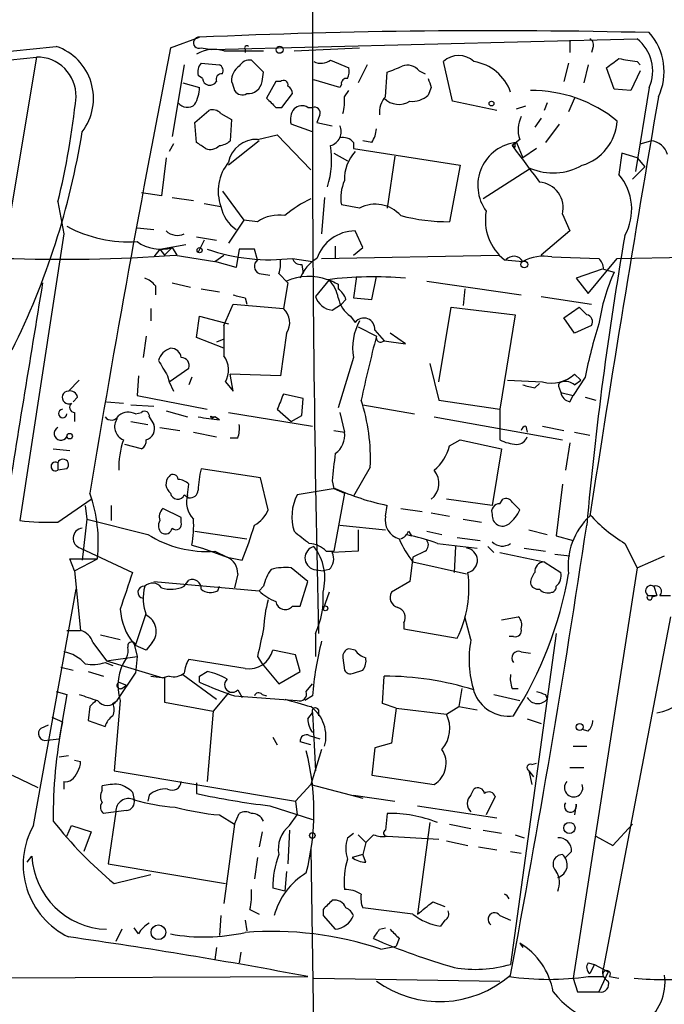
# Model space of a CAD drawing. Extents: x 4 to 132080, y -15095 to 884.
# Drawn here: x 837 to 872, y 355 to 410 of the extents above; entities that cross this region are included whole.
import ezdxf

# ---------------------------------------------------------------- set-up
doc = ezdxf.new("R2010")
doc.units = 0
doc.header["$MEASUREMENT"] = 0
doc.layers.add('MAIN', color=5, linetype='CONTINUOUS')

msp = doc.modelspace()

# ---------------------------------------------------------------- linework, layer by layer
at = {"layer": 'MAIN'}
for p, q in [((844.8887, 408.1134), (846.4973, 408.706)), ((847.1747, 408.0287), (870.7967, 408.6214)), ((867.0713, 408.5367), (867.0713, 407.8594)), ((846.582, 408.1134), (847.1747, 408.0287)), ((847.852, 407.944), (850.0533, 407.944)), ((849.0373, 408.0287), (849.0373, 407.8594)), ((851.7467, 407.944), (855.3873, 408.1134)), ((868.3413, 408.1134), (868.2567, 407.8594)), ((812.8, 405.0654), (837.438, 407.6054)), ((837.438, 407.6054), (834.0513, 387.37)), ((850.0533, 406.7587), (849.376, 407.436)), ((853.7787, 407.436), (854.7947, 407.0127)), ((860.552, 405.15), (860.044, 407.3514)), ((870.7967, 407.3514), (870.966, 407.182)), ((845.6507, 407.182), (844.9733, 403.2027)), ((846.582, 407.2667), (847.598, 407.182)), ((849.9687, 406.2507), (850.0533, 406.7587)), ((855.8107, 407.182), (855.3027, 406.166)), ((856.8267, 405.404), (856.9113, 406.7587)), ((858.6893, 406.8434), (859.028, 406.674)), ((866.9867, 407.2667), (866.7327, 406.2507)), ((868.0873, 407.182), (867.8333, 406.166)), ((869.5267, 405.8274), (869.1033, 407.0127)), ((870.966, 406.8434), (870.458, 405.7427)), ((846.6667, 406.42), (846.4127, 406.5894)), ((850.7307, 406.2507), (850.2227, 405.3194)), ((850.9847, 406.2507), (850.7307, 406.2507)), ((854.2867, 405.912), (852.8473, 406.3354)), ((845.566, 406.166), (846.4973, 405.912)), ((854.3713, 406.0814), (854.2867, 405.912)), ((854.5407, 405.404), (854.7947, 405.7427)), ((859.3667, 405.912), (859.1973, 405.4887)), ((870.458, 405.7427), (869.5267, 405.8274)), ((871.474, 405.912), (870.712, 401.2554)), ((851.0693, 404.8114), (851.662, 405.5734)), ((863.0073, 404.642), (860.552, 405.15)), ((867.3253, 405.3194), (866.9867, 404.5574)), ((846.2433, 403.9647), (847.0053, 404.642)), ((850.7307, 404.8114), (851.0693, 404.8114)), ((852.5087, 404.8114), (852.7627, 404.8114)), ((864.108, 404.7267), (864.616, 404.896)), ((865.8013, 405.0654), (865.632, 404.642)), ((847.6827, 404.4727), (848.2753, 404.134)), ((848.2753, 404.134), (848.1907, 402.9487)), ((853.186, 404.388), (853.0167, 403.9647)), ((865.4627, 404.2187), (865.124, 403.7107)), ((846.328, 402.864), (846.2433, 403.9647)), ((852.7627, 403.4567), (851.5773, 403.88)), ((853.0167, 403.9647), (853.8633, 403.7954)), ((866.4787, 403.88), (865.7167, 402.864)), ((849.7993, 402.9487), (848.106, 401.594)), ((849.7147, 403.0334), (850.8153, 403.2874)), ((850.8153, 403.2874), (852.678, 401.34)), ((856.0647, 402.864), (855.5567, 402.9487)), ((864.2773, 403.0334), (863.854, 402.6947)), ((870.966, 402.7794), (871.5587, 402.9487)), ((845.058, 402.7794), (844.804, 402.356)), ((855.0487, 402.864), (855.0487, 402.5254)), ((855.0487, 402.5254), (860.9753, 401.594)), ((864.0233, 402.61), (863.854, 402.6947)), ((864.108, 402.864), (864.4467, 402.0174)), ((865.2087, 402.5254), (864.4467, 402.0174)), ((844.6347, 402.0174), (844.3807, 399.9007)), ((853.948, 402.2714), (854.71, 401.848)), ((857.3347, 402.102), (856.9113, 399.2234)), ((869.95, 402.2714), (869.7807, 401.086)), ((870.7967, 402.0174), (869.95, 402.2714)), ((870.7967, 402.0174), (871.22, 401.5094)), ((860.9753, 401.594), (860.3827, 398.4614)), ((864.87, 401.4247), (862.2453, 399.7314)), ((870.5427, 400.832), (871.22, 401.5094)), ((844.3807, 399.9007), (843.28, 400.07)), ((844.9733, 399.816), (846.1587, 399.6467)), ((847.7673, 400.1547), (848.9527, 398.546)), ((853.44, 399.816), (853.2707, 397.784)), ((838.6233, 399.562), (838.962, 397.784)), ((846.7513, 399.4774), (847.6827, 399.308)), ((855.3873, 399.2234), (854.3713, 399.3927)), ((848.9527, 398.546), (848.106, 397.276)), ((849.7147, 398.4614), (848.9527, 398.546)), ((866.648, 398.8847), (867.0713, 397.9534)), ((843.026, 398.1227), (843.9573, 398.038)), ((838.962, 397.784), (836.5067, 381.8667)), ((846.328, 397.6147), (847.4287, 397.4454)), ((846.7513, 397.4454), (846.4127, 396.768)), ((855.5567, 397.022), (855.1333, 397.9534)), ((867.0713, 397.9534), (865.4627, 396.5987)), ((844.296, 396.9374), (843.9573, 396.514)), ((844.296, 396.9374), (845.7353, 397.1914)), ((844.296, 396.9374), (844.55, 396.5987)), ((844.9733, 397.022), (844.55, 396.5987)), ((844.9733, 397.022), (845.2273, 396.5987)), ((848.6987, 396.9374), (848.5293, 395.9214)), ((849.7147, 396.3447), (849.5453, 396.9374)), ((854.0327, 397.1067), (854.0327, 396.4294)), ((855.0487, 396.5987), (855.5567, 397.022)), ((845.1427, 396.5987), (847.344, 396.26)), ((847.344, 396.26), (847.852, 396.5987)), ((851.662, 396.4294), (852.7627, 396.26)), ((853.2707, 396.4294), (863.092, 396.5987)), ((866.0553, 396.514), (868.68, 396.4294)), ((868.0873, 394.482), (869.696, 396.4294)), ((869.696, 396.4294), (892.81, 396.768)), ((848.5293, 395.9214), (847.344, 396.26)), ((852.17, 396.0907), (852.2547, 395.5827)), ((863.4307, 396.3447), (864.4467, 396.26)), ((868.8493, 395.8367), (867.41, 395.3287)), ((868.934, 395.8367), (869.5267, 395.6674)), ((849.7993, 395.5827), (850.392, 395.498)), ((850.9, 395.5827), (851.408, 395.0747)), ((855.218, 395.4134), (855.0487, 394.228)), ((856.0647, 394.1434), (856.3187, 395.4134)), ((867.41, 395.3287), (868.0873, 394.482)), ((844.042, 394.9054), (844.042, 394.3974)), ((844.9733, 395.0747), (845.9893, 394.8207)), ((846.582, 394.736), (847.598, 394.5667)), ((851.408, 395.0747), (851.154, 393.6354)), ((853.694, 395.244), (852.932, 394.3127)), ((853.694, 395.244), (853.8633, 395.1594)), ((853.694, 395.244), (853.8633, 395.1594)), ((854.202, 394.99), (854.202, 394.736)), ((859.1127, 395.1594), (864.362, 394.3974)), ((861.2293, 394.736), (861.1447, 393.8047)), ((849.0373, 394.228), (849.122, 393.8894)), ((855.0487, 394.228), (856.0647, 394.1434)), ((865.4627, 394.3127), (868.2567, 393.8894)), ((843.788, 393.6354), (843.788, 392.958)), ((847.852, 392.704), (848.36, 393.8894)), ((848.36, 393.8894), (851.154, 393.6354)), ((853.8633, 393.5507), (854.3713, 393.8894)), ((854.6253, 394.1434), (854.3713, 393.8894)), ((859.79, 389.5714), (860.4673, 393.72)), ((860.4673, 393.72), (864.0233, 393.2967)), ((866.7327, 393.1274), (867.5793, 393.72)), ((867.5793, 393.72), (868.0027, 393.2967)), ((846.328, 392.0267), (846.4973, 393.212)), ((846.4973, 393.212), (848.106, 392.7887)), ((854.8793, 393.212), (855.1333, 392.8734)), ((864.0233, 393.2967), (863.1767, 388.0474)), ((867.3253, 392.2807), (866.7327, 393.1274)), ((855.3027, 392.6194), (856.3187, 392.1114)), ((868.2567, 392.704), (867.3253, 392.2807)), ((843.534, 392.1114), (843.3647, 390.926)), ((847.852, 391.434), (846.328, 392.0267)), ((851.3233, 392.2807), (850.9847, 389.91)), ((856.234, 392.45), (856.742, 391.8574)), ((857.9273, 391.688), (857.0807, 392.2807)), ((847.852, 391.942), (847.4287, 391.7727)), ((856.742, 391.8574), (857.9273, 391.688)), ((855.0487, 390.926), (854.202, 388.132)), ((859.282, 390.5874), (859.79, 388.5554)), ((843.1107, 389.91), (843.026, 388.8094)), ((844.7193, 389.91), (844.804, 389.5714)), ((844.804, 389.5714), (845.9047, 390.3334)), ((846.074, 389.8254), (845.9047, 389.402)), ((850.9847, 389.91), (848.1907, 389.9947)), ((848.36, 389.0634), (848.1907, 389.9947)), ((867.918, 389.8254), (867.2407, 388.8094)), ((867.3253, 389.9947), (867.664, 389.656)), ((839.216, 389.0634), (839.8087, 389.656)), ((844.804, 389.5714), (845.058, 389.0634)), ((847.9367, 389.5714), (848.36, 389.0634)), ((863.6, 389.656), (865.5473, 389.5714)), ((865.124, 389.2327), (865.378, 389.4867)), ((867.3253, 389.402), (867.664, 389.656)), ((839.724, 388.7247), (839.47, 388.4707)), ((843.026, 388.8094), (846.9207, 388.0474)), ((852.2547, 388.64), (851.154, 388.894)), ((866.4787, 389.2327), (866.5633, 388.9787)), ((866.5633, 388.9787), (867.2407, 388.8094)), ((867.0713, 388.4707), (867.2407, 388.8094)), ((867.918, 388.7247), (868.5107, 388.5554)), ((841.3327, 388.4707), (842.264, 388.386)), ((842.6873, 388.3014), (843.9573, 388.2167)), ((852.17, 387.7087), (852.2547, 388.64)), ((855.5567, 388.3014), (858.4353, 387.7934)), ((859.79, 388.5554), (863.1767, 388.0474)), ((839.5547, 387.878), (839.5547, 387.37)), ((842.9413, 387.7934), (843.28, 387.878)), ((843.7033, 387.624), (843.9573, 387.2007)), ((844.6347, 387.9627), (845.82, 387.624)), ((847.09, 387.624), (847.344, 387.624)), ((847.344, 387.624), (847.1747, 387.5394)), ((847.598, 387.4547), (847.344, 387.624)), ((848.106, 387.878), (852.7627, 387.116)), ((850.8153, 388.0474), (851.5773, 387.37)), ((851.5773, 387.37), (852.17, 387.7087)), ((854.2867, 387.878), (854.5407, 386.7774)), ((859.536, 387.624), (866.648, 386.354)), ((863.1767, 388.0474), (863.1767, 387.0314)), ((842.6873, 387.37), (843.6187, 387.2007)), ((864.616, 387.116), (864.7007, 386.7774)), ((865.5473, 387.116), (866.7327, 386.862)), ((844.296, 387.0314), (845.3967, 386.862)), ((846.1587, 386.7774), (847.4287, 386.5234)), ((853.948, 386.862), (854.5407, 386.7774)), ((863.1767, 387.0314), (863.1767, 386.354)), ((867.3253, 386.7774), (868.172, 386.608)), ((843.28, 385.846), (842.3487, 386.1)), ((848.614, 386.4387), (848.1907, 386.4387)), ((860.3827, 386.0154), (860.9753, 386.354)), ((860.9753, 386.354), (863.2613, 385.846)), ((867.0713, 386.1847), (866.8173, 384.6607)), ((838.3693, 385.846), (839.3007, 385.7614)), ((863.2613, 385.846), (862.7533, 382.7134)), ((838.6233, 385.084), (838.6233, 384.6607)), ((839.1313, 384.7454), (838.6233, 384.6607)), ((849.884, 384.2374), (846.582, 384.7454)), ((855.98, 384.83), (855.0487, 383.2214)), ((845.82, 383.306), (845.9047, 383.8987)), ((850.3073, 382.4594), (849.884, 384.2374)), ((853.8633, 384.068), (853.948, 383.6447)), ((866.648, 383.8987), (866.3093, 381.02)), ((845.6507, 383.306), (845.9047, 383.1367)), ((854.0327, 383.6447), (851.916, 383.306)), ((853.948, 383.6447), (854.5407, 383.3907)), ((854.5407, 383.3907), (853.948, 380.1734)), ((838.6233, 381.782), (840.486, 383.052)), ((840.1473, 382.7134), (840.232, 381.9514)), ((841.5867, 382.7134), (841.5867, 381.8667)), ((856.8267, 382.1207), (856.9113, 382.7134)), ((862.7533, 382.7134), (860.2133, 383.052)), ((863.1767, 382.798), (863.346, 383.052)), ((863.854, 382.8827), (864.2773, 382.4594)), ((845.4813, 382.036), (844.4653, 382.544)), ((857.6733, 382.544), (858.8587, 382.3747)), ((859.3667, 382.29), (860.3827, 382.1207)), ((840.232, 381.9514), (839.978, 379.6654)), ((840.232, 381.9514), (843.6187, 381.1047)), ((845.4813, 381.782), (845.4813, 382.036)), ((854.2867, 381.6127), (856.8267, 381.3587)), ((861.1447, 381.9514), (862.1607, 381.782)), ((846.2433, 381.274), (849.122, 380.8507)), ((855.3027, 381.3587), (855.3027, 380.1734)), ((858.012, 381.1047), (858.266, 381.02)), ((858.0967, 381.274), (858.266, 381.02)), ((859.1127, 381.274), (859.9593, 381.1047)), ((864.7853, 381.3587), (865.8013, 381.1047)), ((846.074, 380.512), (846.6667, 380.3427)), ((859.7053, 380.5967), (861.9067, 380.3427)), ((860.806, 380.9354), (862.076, 380.766)), ((866.3093, 381.02), (867.2407, 380.766)), ((870.1193, 380.5967), (870.7967, 379.242)), ((839.8933, 380.3427), (842.772, 378.988)), ((846.6667, 380.3427), (848.0213, 379.8347)), ((847.344, 380.1734), (848.0213, 379.8347)), ((853.5247, 380.1734), (853.948, 380.1734)), ((855.3027, 380.1734), (853.8633, 380.0887)), ((859.028, 380.1734), (858.3507, 379.8347)), ((860.7213, 380.4274), (860.6367, 378.988)), ((862.4993, 380.4274), (862.838, 380.0887)), ((863.1767, 380.0887), (865.632, 379.5807)), ((864.5313, 380.3427), (865.7167, 380.1734)), ((866.2247, 380.004), (867.0713, 379.9194)), ((839.5547, 379.0727), (839.3007, 379.75)), ((839.3007, 379.75), (840.8247, 379.75)), ((839.5547, 379.0727), (840.8247, 379.75)), ((848.0213, 379.8347), (848.868, 379.6654)), ((858.3507, 379.8347), (858.1813, 378.48)), ((858.3507, 379.5807), (861.314, 378.9034)), ((865.632, 379.5807), (866.5633, 378.988)), ((870.7967, 379.242), (872.3207, 379.9194)), ((839.5547, 379.0727), (839.8933, 375.7707)), ((848.614, 378.9034), (848.4447, 378.1414)), ((852.5087, 378.48), (851.5773, 379.242)), ((852.8473, 379.1574), (853.3553, 379.0727)), ((853.694, 379.1574), (853.3553, 379.0727)), ((870.7967, 379.242), (867.2407, 356.4667)), ((843.9573, 378.48), (849.7993, 377.972)), ((845.6507, 378.226), (845.9047, 378.5647)), ((852.0853, 377.1254), (852.5087, 378.48)), ((858.1813, 378.48), (857.1653, 377.8874)), ((837.2687, 364.9334), (839.6393, 378.0567)), ((847.5133, 377.972), (847.598, 378.226)), ((850.0533, 378.226), (849.7993, 377.972)), ((853.694, 377.8874), (853.3553, 376.956)), ((871.728, 378.226), (871.8973, 377.718)), ((871.3893, 377.718), (871.8973, 377.718)), ((871.6433, 377.6334), (871.8973, 377.718)), ((872.0667, 377.718), (872.6593, 377.718)), ((842.9413, 374.924), (843.534, 376.702)), ((851.662, 377.1254), (852.0853, 377.1254)), ((857.8427, 376.194), (857.8427, 375.8554)), ((861.568, 375.2627), (861.2293, 376.5327)), ((863.2613, 376.3634), (864.1927, 376.5327)), ((872.6593, 376.5327), (868.934, 357.0594)), ((839.1313, 375.7707), (839.8933, 375.7707)), ((852.932, 375.6014), (852.932, 374.3314)), ((857.8427, 375.8554), (860.806, 375.3474)), ((866.3093, 375.6014), (863.7693, 357.2287)), ((840.5707, 375.0934), (841.3327, 374.0774)), ((840.994, 375.5167), (842.0947, 375.2627)), ((843.8727, 375.0934), (843.534, 374.67)), ((863.9387, 375.432), (863.6847, 375.432)), ((842.8567, 375.0087), (843.026, 374.3314)), ((843.534, 374.67), (842.9413, 374.924)), ((851.8313, 374.416), (850.5613, 374.67)), ((855.1333, 374.67), (854.7947, 374.7547)), ((864.362, 374.5854), (864.87, 374.5007)), ((841.248, 373.9927), (841.6713, 373.8234)), ((841.3327, 374.0774), (843.026, 374.3314)), ((841.3327, 374.0774), (844.4653, 373.146)), ((843.026, 374.3314), (842.9413, 373.4)), ((849.0373, 373.654), (845.9047, 374.162)), ((849.7147, 374.3314), (849.9687, 373.908)), ((852.0853, 373.4847), (851.8313, 374.416)), ((854.456, 374.2467), (854.5407, 373.5694)), ((838.7927, 373.7387), (839.47, 373.5694)), ((840.3167, 373.4847), (841.1633, 373.2307)), ((841.9253, 371.876), (842.9413, 373.4)), ((846.4973, 373.2307), (846.9207, 373.4847)), ((849.9687, 373.908), (850.9, 372.8074)), ((850.9, 372.8074), (852.0853, 373.4847)), ((855.0487, 373.4), (855.5567, 373.5694)), ((842.01, 372.892), (842.4333, 372.7227)), ((843.788, 373.2307), (844.55, 373.146)), ((844.804, 373.2307), (844.4653, 373.146)), ((844.55, 373.146), (844.55, 371.7914)), ((845.566, 373.3154), (847.4287, 371.9607)), ((856.6573, 371.7067), (856.742, 373.2307)), ((838.5387, 372.384), (839.1313, 372.2147)), ((842.1793, 372.5534), (842.4333, 372.7227)), ((848.106, 372.2994), (847.2593, 371.2834)), ((848.614, 372.4687), (848.868, 372.0454)), ((852.424, 372.384), (852.7627, 372.8074)), ((861.06, 372.5534), (860.8907, 371.5374)), ((863.854, 372.5534), (864.1927, 372.5534)), ((839.1313, 372.2147), (838.708, 369.7594)), ((841.6713, 371.7067), (841.9253, 371.876)), ((842.0947, 371.876), (841.756, 367.9814)), ((844.55, 371.7914), (847.2593, 371.2834)), ((848.4447, 372.13), (851.916, 371.876)), ((849.9687, 372.2147), (850.2227, 372.13)), ((852.7627, 372.13), (852.3393, 371.876)), ((862.838, 372.2147), (864.2773, 371.876)), ((865.7167, 372.2147), (865.8013, 371.9607)), ((840.4013, 371.5374), (840.3167, 370.7754)), ((847.2593, 371.2834), (846.9207, 367.3887)), ((853.1013, 371.368), (853.1013, 371.0294)), ((857.4193, 371.4527), (856.6573, 371.7067)), ((857.4193, 371.4527), (857.1653, 369.5054)), ((857.4193, 371.4527), (860.2133, 371.114)), ((860.2133, 371.114), (860.8907, 371.5374)), ((860.8907, 371.5374), (861.9067, 371.368)), ((838.2847, 370.9447), (838.8773, 370.6907)), ((840.3167, 370.7754), (841.248, 370.4367)), ((852.5087, 370.86), (852.7627, 371.1987)), ((852.7627, 371.1987), (852.932, 367.9814)), ((864.7007, 370.86), (865.4627, 370.606)), ((837.692, 370.352), (838.1153, 370.5214)), ((868.0873, 370.1827), (867.7487, 370.2674)), ((838.0307, 369.6747), (838.708, 369.7594)), ((850.5613, 369.844), (850.8153, 369.4207)), ((852.678, 369.4207), (852.0853, 369.59)), ((852.5933, 369.9287), (853.186, 369.7594)), ((853.2707, 369.1667), (852.678, 367.2194)), ((856.234, 369.2514), (856.0647, 367.7274)), ((857.1653, 369.5054), (856.234, 369.2514)), ((867.2407, 369.336), (868.0027, 369.336)), ((838.708, 368.7434), (839.216, 368.828)), ((839.5547, 368.574), (839.8933, 368.4894)), ((841.756, 367.9814), (851.8313, 366.288)), ((864.7853, 367.9814), (864.9547, 367.2194)), ((864.7853, 367.9814), (865.0393, 367.6427)), ((864.9547, 368.32), (865.2087, 368.4047)), ((867.0713, 368.1507), (867.8333, 368.1507)), ((836.0833, 367.7274), (837.5227, 367.05)), ((838.962, 367.3887), (838.962, 366.9654)), ((856.0647, 367.7274), (859.536, 367.2194)), ((841.0787, 366.8807), (841.0787, 367.1347)), ((846.328, 367.304), (846.328, 366.7114)), ((851.8313, 366.288), (852.678, 367.2194)), ((852.678, 367.2194), (855.5567, 366.4574)), ((861.568, 366.6267), (861.7373, 366.9654)), ((842.772, 366.796), (842.8567, 366.3727)), ((843.7033, 366.6267), (843.6187, 366.288)), ((851.8313, 366.288), (851.916, 365.526)), ((855.0487, 366.6267), (857.3347, 366.288)), ((862.9227, 366.542), (862.4147, 365.526)), ((842.4333, 365.78), (841.8407, 365.6954)), ((850.392, 366.034), (852.7627, 365.272)), ((858.6047, 366.034), (863.0073, 365.3567)), ((867.41, 366.1187), (867.3253, 365.526)), ((841.8407, 365.6954), (841.1633, 365.6107)), ((841.8407, 365.6954), (841.4173, 362.8167)), ((847.598, 365.526), (848.4447, 365.018)), ((848.4447, 365.018), (848.6987, 365.6107)), ((851.4927, 364.9334), (851.916, 365.526)), ((856.9113, 365.6107), (856.8267, 364.6794)), ((839.1313, 364.3407), (839.3853, 364.9334)), ((839.3853, 364.9334), (840.486, 364.5947)), ((848.4447, 365.018), (847.852, 360.6154)), ((851.4927, 364.6794), (851.408, 362.8167)), ((859.282, 365.1027), (858.6047, 360.0227)), ((860.3827, 365.018), (861.568, 364.764)), ((862.2453, 364.6794), (863.2613, 364.51)), ((869.442, 363.8327), (870.5427, 365.018)), ((840.486, 364.5947), (840.0627, 363.494)), ((849.9687, 364.5947), (849.7993, 363.748)), ((854.71, 364.256), (855.0487, 364.51)), ((855.3027, 364.4254), (855.726, 364.002)), ((856.1493, 364.4254), (855.726, 364.002)), ((856.9113, 364.3407), (859.79, 364.1714)), ((864.0233, 364.4254), (864.5313, 364.256)), ((868.5107, 364.3407), (869.442, 363.8327)), ((852.678, 363.6634), (853.1013, 333.776)), ((855.726, 364.002), (855.5567, 363.3247)), ((860.2133, 364.0867), (861.3987, 363.8327)), ((861.9913, 363.748), (863.0073, 363.5787)), ((836.93, 362.9014), (837.184, 363.24)), ((849.7147, 363.1554), (849.5453, 361.97)), ((855.5567, 363.3247), (854.964, 363.1554)), ((855.726, 362.9014), (855.5567, 363.3247)), ((863.7693, 363.494), (864.362, 363.4094)), ((867.156, 363.494), (866.8173, 363.1554)), ((841.4173, 362.8167), (847.9367, 361.716)), ((841.756, 361.716), (843.788, 362.224)), ((851.3233, 362.3934), (851.2387, 361.2927)), ((851.2387, 361.2927), (850.5613, 361.462)), ((849.2913, 360.2767), (849.7993, 360.0227)), ((853.3553, 360.2767), (853.3553, 359.938)), ((858.3507, 360.0227), (855.5567, 360.3614)), ((859.4513, 360.7), (860.1287, 360.446)), ((847.6827, 359.938), (847.598, 358.8374)), ((853.3553, 359.938), (854.0327, 359.176)), ((863.1767, 359.938), (863.7693, 359.684)), ((842.1793, 359.176), (841.8407, 358.4987)), ((843.1107, 358.922), (842.8567, 359.2607)), ((849.0373, 359.684), (849.122, 359.0914)), ((856.488, 359.176), (856.8267, 359.2607)), ((860.1287, 359.684), (859.8747, 359.3454)), ((857.5887, 358.668), (857.4193, 358.2447)), ((847.4287, 358.16), (847.344, 357.4827)), ((856.5727, 358.0754), (857.4193, 358.2447)), ((864.2773, 358.414), (864.4467, 358.16)), ((848.7833, 357.906), (848.6987, 357.3134)), ((868.0873, 357.3134), (868.426, 357.2287)), ((868.426, 357.2287), (868.172, 356.7207)), ((868.426, 357.2287), (869.188, 356.8054)), ((789.94, 356.2974), (852.5087, 356.5514)), ((852.8473, 356.4667), (863.1767, 356.2974)), ((867.2407, 356.4667), (867.4947, 355.7047)), ((868.0873, 356.5514), (868.934, 356.5514)), ((869.188, 356.8054), (868.68, 355.7047)), ((869.2727, 356.5514), (869.7807, 356.4667)), ((867.4947, 355.7047), (868.68, 355.7047))]:
    msp.add_line(p, q, dxfattribs=at)
for centre, radius in [((850.9423, 408.0076), 0.1951), ((862.7109, 405.0231), 0.1338), ((846.4973, 396.881), 0.1411), ((864.5313, 396.0908), 0.1893), ((839.2825, 386.5537), 0.1541), ((853.4823, 376.9984), 0.1338), ((867.6075, 370.4085), 0.1995), ((867.0418, 364.8013), 0.3127), ((852.7626, 364.3831), 0.1526), ((844.2109, 359.0083), 0.4078)]:
    msp.add_circle(centre, radius, dxfattribs=at)
for centre, radius, start, end in [((2406.8801, 1352.7746), 1902.1137, 208.806931, 214.4956189), ((2097.0412, 404.4727), 1244.2749, 178.6704288, 181.3295713), ((862.6764, 45.907), 363.1596, 88.611865, 92.553426), ((869.0608, 406.801), 3.238, 334.44156, 41.81781), ((846.4655, 408.3991), 0.3085, 84.0843, 292.18418), ((868.0027, 408.2828), 0.3786, 333.42141, 63.43495), ((869.3828, 406.8286), 2.2833, 336.33154, 51.73876), ((-370.1555, 12089.8396), 11744.0066, 275.6781646, 275.90734717), ((837.5497, 405.3086), 3.054, 322.66969, 71.10466), ((1685.8746, 242.698), 857.0995, 168.8724144, 170.5521525), ((847.2817, 406.1337), 1.898, 72.51397, 120.16387), ((849.122, 408.1133), 0.1198, 45, 224.96616), ((837.4727, 405.4388), 2.1669, 359.07979, 90.91756), ((849.2914, 406.7585), 0.6828, 82.88227, 150.23951), ((853.2433, 408.1608), 0.9011, 243.92975, 306.45278), ((860.8906, 406.473), 1.22, 46.05273, 133.94388), ((861.3398, 404.8085), 2.5738, 19.27271, 81.11556), ((742.442, 576.6167), 211.6804, 306.7526, 306.981782), ((912.6143, 661.4399), 257.5067, 260.424926, 260.654106), ((847.1747, 406.7587), 0.7806, 139.4003, 192.52642), ((847.4288, 406.8434), 0.3785, 333.41464, 63.44849), ((849.2491, 406.293), 0.9747, 124.38137, 182.48725), ((853.8625, 406.8435), 0.9474, 333.44847, 10.28754), ((772.6717, 618.5729), 227.9508, 291.687971, 291.917186), ((858.0543, 406.3495), 0.8045, 37.87561, 111.61228), ((847.0708, 406.4393), 0.4046, 182.73439, 332.21244), ((847.7327, 406.3546), 0.3213, 83.81737, 198.86921), ((975.3599, 448.3467), 133.8752, 198.327138, 198.556321), ((849.1842, 406.3635), 0.7925, 265.49872, 351.81776), ((851.1541, 406.0532), 0.2601, 347.45447, 130.6204), ((854.6676, 406.1237), 0.2993, 81.85636, 188.12469), ((986.2819, 448.516), 133.8752, 198.327138, 198.556321), ((844.2445, 406.0261), 2.2557, 332.38981, 357.10056), ((848.868, 405.9968), 0.4937, 210.9757, 300.95978), ((851.1118, 405.5311), 0.5518, 4.39632, 57.53677), ((864.9757, 398.3201), 7.4234, 50.51531, 90.81585), ((797.8023, 409.6707), 42.054, 346.09137, 354.17689), ((977.4766, 532.0653), 179.6053, 224.885409, 225.114592), ((852.1669, 405.1504), 2.3873, 343.50834, 6.09795), ((857.8631, 404.494), 1.3792, 138.71559, 184.40795), ((857.5685, 406.1423), 1.1663, 224.87495, 301.69762), ((858.287, 406.5263), 1.3803, 265.6083, 311.2609), ((2281.8245, 162.7488), 1430.5724, 170.2342129, 171.1791444), ((845.8153, 405.4369), 0.6255, 216.43209, 313.17327), ((847.217, 404.0493), 0.6294, 42.27614, 109.65566), ((852.509, 404.1339), 0.9657, 142.1297, 195.24367), ((852.1821, 404.2794), 0.6242, 58.45383, 134.22762), ((852.8614, 404.4868), 0.3393, 343.07108, 106.91276), ((865.8112, 403.5689), 1.6247, 153.12268, 199.24461), ((866.9185, 404.2523), 2.7849, 287.34384, 355.82189), ((798.5873, 410.0913), 41.9191, 333.44241, 350.89341), ((853.5739, 403.4568), 0.7891, 285.04179, 25.40903), ((854.7941, 403.7109), 1.527, 326.31514, 356.81268), ((847.5384, 403.6522), 0.9594, 273.56181, 312.83733), ((849.6396, 401.4747), 1.5605, 87.24156, 169.33885), ((854.4561, 402.3563), 0.7803, 40.58776, 102.53836), ((871.5003, 401.9272), 1.0232, 14.69226, 86.72791), ((761.932, 275.6947), 152.6261, 56.200547, 56.42973), ((847.09, 403.1816), 0.7037, 248.83972, 316.21496), ((848.5518, 401.9328), 5.2822, 343.22959, 8.29332), ((864.3498, 400.4752), 2.401, 95.77993, 216.29476), ((1372.5916, 782.6604), 634.9708, 216.7553008, 216.9844946), ((864.1928, 402.6946), 0.1894, 116.5921, 206.52447), ((856.8689, 400.8032), 2.3289, 138.18176, 181.37295), ((850.0268, 400.1681), 2.4969, 140.28903, 200.14916), ((866.1368, 404.4432), 3.2736, 247.23325, 299.49848), ((856.8259, 399.7737), 2.484, 156.92165, 188.82297), ((867.5378, 399.1515), 2.9619, 330.64214, 40.77775), ((865.2576, 399.2341), 1.4337, 345.89397, 85.18259), ((855.348, 394.0277), 6.2977, 115.0851, 130.73086), ((849.5879, 399.6609), 1.9376, 190.49395, 236.88403), ((856.2579, 397.5408), 1.8945, 41.65765, 117.35766), ((850.9001, 396.7251), 2.1023, 80.73168, 124.32198), ((860.3978, 409.5918), 11.1304, 255.83117, 269.92227), ((865.1828, 398.5469), 2.8142, 169.61885, 231.49377), ((842.548, 404.5428), 7.198, 241.66188, 273.80767), ((845.2698, 398.6307), 0.9285, 226.8417, 294.22127), ((855.1612, 395.6828), 2.2708, 90.70399, 160.80462), ((1064.2048, 363.9801), 196.9928, 170.144136, 174.864648), ((844.3538, 399.2273), 2.2907, 234.57398, 285.6908), ((850.392, 406.9557), 10.6027, 250.88901, 276.87949), ((849.122, 185.2876), 211.6502, 89.885408, 90.114592), ((838.7093, 489.7413), 93.3645, 268.076371, 273.951169), ((852.1022, 396.5393), 0.4537, 194.01787, 278.59446), ((854.0924, 394.5747), 2.1441, 120.11313, 159.41049), ((863.9505, 395.9671), 0.5762, 30.55277, 139.05355), ((865.6318, 393.9756), 2.5735, 80.52816, 117.41936), ((867.9765, 395.7771), 0.9594, 3.56181, 42.83733), ((849.9889, 395.9895), 0.4487, 127.66669, 245.01087), ((849.4165, 396.1333), 1.5824, 339.63763, 7.67743), ((843.1103, 394.2275), 1.1522, 36.03944, 72.88923), ((852.569, 392.4256), 3.0042, 69.74039, 114.49715), ((856.1712, 374.7451), 20.6584, 85.12359, 97.12374), ((879.3058, 391.2272), 10.7399, 155.57958, 171.64001), ((4096.3793, -140.6174), 3302.3411, 170.664464, 170.8936478), ((852.0845, 393.8042), 2.1595, 11.31774, 41.81465), ((896.3726, 479.7296), 94.6528, 243.313562, 243.5428), ((853.5252, 393.8051), 1.1509, 17.09358, 53.98141), ((891.0427, 563.614), 174.5167, 255.843185, 256.0724), ((853.9819, 394.6458), 1.1015, 197.60258, 263.81892), ((855.8106, 394.5666), 1.6439, 191.88686, 235.49112), ((850.4935, 392.8649), 1.0149, 324.85349, 49.39564), ((855.6198, 392.4958), 0.6158, 355.73543, 142.18295), ((867.9321, 392.9157), 0.3875, 326.88812, 79.50206), ((1271.2016, 391.8573), 423.3504, 179.885408, 180.114578), ((858.0117, 391.4765), 3.0137, 150.55484, 190.52506), ((890.2689, 385.6576), 22.7362, 161.72093, 169.4373), ((938.4839, 370.6687), 84.9171, 165.373707, 167.8403), ((856.5557, 392.0266), 0.2517, 160.31249, 317.75388), ((845.1849, 390.4603), 1.0178, 106.91979, 163.0678), ((844.8994, 390.8468), 0.5873, 7.75067, 91.04393), ((845.4625, 390.465), 0.4614, 343.42684, 87.66472), ((846.7634, 390.2245), 1.3428, 330.89815, 35.83727), ((1056.1364, 517.331), 246.8467, 210.848166, 211.077353), ((866.0553, 391.3832), 1.8817, 254.33735, 312.44779), ((907.1177, 558.6716), 174.5652, 255.851163, 256.080306), ((866.648, 389.3597), 0.2117, 90, 216.87531), ((866.8172, 388.8091), 0.7809, 49.40428, 102.51448), ((839.2281, 388.7066), 0.357, 91.9423, 296.12013), ((839.2837, 388.6146), 0.4539, 14.03931, 98.5782), ((1062.6431, 303.7923), 227.9692, 158.080499, 158.309672), ((867.1561, 389.0634), 0.5988, 188.13146, 261.85772), ((839.5608, 388.1623), 0.2843, 128.11535, 268.77084), ((845.3774, 385.2816), 10.6122, 357.56106, 17.9685), ((838.8975, 387.8136), 0.2347, 94.93801, 355.06199), ((841.6032, 387.8982), 0.4487, 217.66669, 335.02244), ((842.5454, 386.9838), 0.9012, 63.94105, 126.44901), ((843.4494, 387.6805), 0.2602, 347.45447, 130.6204), ((889.3343, 683.8921), 299.3611, 261.756673, 261.985834), ((847.1324, 387.5817), 0.0598, 315, 135.06765), ((842.5688, 387.0822), 0.7894, 144.60661, 247.28746), ((843.3748, 386.9628), 0.6292, 284.65458, 22.21569), ((847.1305, 386.9893), 1.5824, 339.63763, 7.67743), ((864.6582, 386.8197), 0.2992, 98.10574, 171.87261), ((838.8009, 386.701), 0.3751, 118.25938, 331.74063), ((853.3625, 386.5808), 1.1945, 304.12908, 9.47336), ((864.1007, 386.7367), 0.6367, 270.65689, 340.4297), ((846.9829, 384.7805), 4.9743, 161.55922, 181.38002), ((842.9837, 386.3116), 0.5519, 302.47199, 4.40587), ((857.6933, 386.7543), 2.789, 311.3529, 344.63732), ((864.2232, 388.3569), 2.2598, 242.41328, 267.07796), ((884.8087, 381.3997), 31.0602, 172.24293, 175.0718), ((838.4963, 384.8724), 0.2468, 59.02828, 300.95978), ((838.9144, 384.9703), 0.3125, 313.96262, 158.66501), ((845.2455, 383.8927), 0.6158, 135.80267, 234.59642), ((845.0278, 384.1467), 0.2843, 1.20944, 141.9288), ((853.3049, 383.1804), 6.9027, 166.8957, 176.84752), ((858.6469, 383.941), 1.1439, 308.99618, 38.98914), ((845.2524, 383.1952), 0.9594, 47.16267, 86.43819), ((832.6053, 380.6391), 8.2673, 353.82627, 19.4405), ((845.2803, 383.4436), 0.3952, 187.69333, 339.62046), ((847.1747, 382.9251), 1.4072, 164.29565, 223.7821), ((845.9773, 383.5661), 0.4354, 260.40358, 359.19733), ((854.3275, 382.082), 2.7043, 153.08911, 197.38436), ((859.9426, 396.9975), 14.6022, 246.126, 258.01873), ((863.1428, 382.3747), 0.4247, 85.42124, 203.49265), ((863.5154, 382.7135), 0.3785, 26.55151, 116.58536), ((844.8885, 382.0784), 0.6292, 132.26879, 199.66179), ((848.7135, 383.1275), 1.7282, 298.77187, 337.25721), ((863.3196, 382.1359), 0.5706, 173.00328, 309.78114), ((862.4573, 383.2634), 1.9897, 308.08865, 336.16616), ((874.774, 388.214), 8.9269, 222.3059, 238.57217), ((838.1155, 395.5805), 13.8078, 263.30907, 272.1076), ((844.7336, 381.5775), 0.5245, 146.54018, 227.7197), ((845.185, 381.6762), 0.3147, 227.71774, 19.65015), ((840.3511, 381.5709), 5.82, 349.5172, 3.74852), ((822.9428, 389.774), 27.8262, 338.69849, 342.94467), ((857.885, 381.8921), 1.0827, 167.81099, 254.11784), ((187.2469, 484.1496), 688.4347, 349.3258941, 351.4343756), ((870.7714, 379.3361), 3.8093, 133.0299, 186.52224), ((840.0358, 380.8853), 0.561, 95.9128, 255.28503), ((846.8677, 386.1846), 6.03, 237.39785, 274.53039), ((844.5924, 381.5139), 0.3874, 236.88004, 349.51391), ((1021.5046, 592.5974), 271.0633, 231.224788, 231.453958), ((857.3769, 381.5706), 0.7785, 292.37813, 337.60545), ((852.5052, 379.1666), 1.4328, 44.6409, 86.4748), ((861.9865, 382.6258), 4.7425, 201.98066, 219.94726), ((856.2359, 371.4586), 9.7745, 69.21007, 78.01283), ((858.8009, 380.5082), 0.4046, 304.14965, 39.58435), ((863.3117, 381.2438), 0.7925, 225.20448, 305.26623), ((853.0082, 379.7924), 0.6551, 104.21868, 255.78132), ((850.5611, 378.6494), 2.8962, 344.74592, 37.87255), ((853.1659, 379.7344), 0.7822, 312.46635, 26.93193), ((861.2412, 379.6582), 0.6885, 283.22479, 83.92913), ((847.6625, 378.9521), 0.9527, 357.07002, 67.87697), ((865.6587, 379.0438), 0.5376, 92.84697, 185.95768), ((1350.4404, 208.6446), 535.4849, 161.451302, 161.680482), ((852.362, 377.7384), 2.3596, 143.03249, 168.07433), ((851.2385, 376.4487), 2.8138, 83.08436, 105.70821), ((855.2299, 378.1237), 6.229, 333.53162, 7.9757), ((845.7499, 382.5972), 21.5556, 327.54426, 350.13303), ((865.827, 378.336), 0.9588, 137.1555, 176.44827), ((865.8016, 378.8186), 0.7803, 310.58776, 12.53836), ((843.8787, 377.7846), 0.6158, 35.40358, 134.21049), ((846.0892, 378.1051), 0.4952, 354.39073, 111.8723), ((865.3102, 378.5053), 0.4537, 194.01787, 278.59446), ((843.407, 377.8873), 0.337, 82.87498, 262.87287), ((846.0543, 377.5566), 2.6896, 165.58866, 200.43811), ((844.9119, 379.7422), 1.6866, 251.6424, 295.97862), ((847.1174, 378.7816), 0.9012, 233.55099, 296.05895), ((851.6483, 379.8499), 2.6354, 225.44429, 249.62386), ((848.7629, 377.5556), 4.6044, 334.8859, 4.13243), ((857.6522, 377.5911), 0.57, 148.67765, 254.93002), ((865.8436, 378.4799), 0.6292, 222.26879, 289.66179), ((866.0132, 378.1836), 0.2991, 278.08948, 8.14906), ((871.5587, 377.9721), 0.2922, 56.30449, 236.31537), ((871.8409, 377.9344), 0.3127, 316.21777, 111.16512), ((856.9081, 375.5974), 6.8596, 164.20995, 177.84453), ((851.2495, 377.4473), 0.5232, 187.45643, 322.03282), ((871.4951, 377.6122), 0.1496, 135, 8.14093), ((845.4767, 377.1567), 3.3879, 183.39615, 219.34652), ((857.3558, 376.4903), 0.57, 328.67765, 74.93002), ((843.0841, 375.7178), 1.0058, 321.62842, 63.42985), ((863.7695, 376.0671), 0.6292, 340.33821, 47.73121), ((839.5971, 374.797), 1.0178, 16.9322, 73.08021), ((1230.8837, 290.4435), 390.2909, 167.358994, 167.588177), ((864.0374, 375.7566), 0.3393, 253.08724, 16.92892), ((842.7236, 374.912), 0.218, 3.15505, 199.44878), ((872.083, 370.4763), 19.3909, 165.9677, 175.10775), ((867.5137, 374.168), 6.0456, 169.56775, 197.16293), ((838.5848, 372.5496), 2.0704, 41.00291, 79.50308), ((841.5877, 374.6699), 0.9456, 333.41327, 10.32598), ((849.2405, 375.0002), 1.3614, 261.41638, 345.96376), ((854.9046, 374.3145), 0.4537, 104.01787, 188.59446), ((856.065, 375.3479), 1.1522, 216.03944, 252.88923), ((864.2096, 374.2467), 0.3714, 65.77436, 223.15591), ((871.248, 374.6043), 3.467, 280.79427, 6.69844), ((840.5283, 376.1517), 2.2758, 260.3626, 288.43575), ((844.6733, 372.7172), 2.7124, 145.67425, 198.06754), ((847.1728, 373.316), 1.5244, 146.29117, 176.84123), ((854.9642, 374.0773), 0.7804, 319.39632, 12.53677), ((845.0581, 374.162), 0.9653, 254.73863, 307.87186), ((846.3425, 370.3389), 3.1985, 58.34039, 79.58524), ((854.8794, 373.7387), 0.3787, 206.55828, 296.55828), ((842.0946, 372.7227), 0.1893, 116.55151, 296.57859), ((761.8473, 373.0614), 84.6502, 359.885341, 0.114591), ((855.743, 393.6513), 22.7251, 245.99294, 251.26718), ((848.3056, 372.753), 0.4194, 132.67156, 317.32844), ((856.7421, 356.4767), 16.754, 72.65348, 90.00034), ((865.3375, 373.104), 1.5824, 172.32257, 200.36237), ((849.7782, 372.0665), 0.2414, 37.88123, 164.74904), ((852.0429, 372.2571), 0.4017, 251.58309, 18.41691), ((863.6484, 373.0236), 2.0152, 198.50418, 278.28249), ((907.7902, 499.3067), 133.8752, 251.45383, 251.682999), ((924.9941, 626.0526), 267.7503, 251.448775, 251.677951), ((925.2331, 287.0193), 119.7487, 134.876984, 135.106133), ((841.375, 372.3136), 0.7031, 218.49181, 321.50819), ((867.9424, 426.0978), 56.6554, 252.85268, 254.36994), ((865.2792, 372.3698), 0.6632, 209.28199, 321.91894), ((841.0792, 371.3681), 0.6821, 330.22907, 29.76364), ((851.478, 369.8894), 2.0386, 344.24841, 53.93957), ((852.932, 371.2834), 0.1893, 26.55151, 206.57859), ((865.673, 365.4421), 27.3049, 168.91752, 180.53446), ((842.3492, 370.0977), 1.1522, 126.03944, 162.88923), ((854.0308, 370.944), 1.5244, 183.15877, 213.70883), ((858.6376, 370.3293), 1.7603, 318.66434, 26.47335), ((867.3858, 370.8341), 0.9573, 317.12078, 356.48452), ((837.9354, 370.0504), 0.3876, 128.90454, 284.23343), ((852.424, 369.6323), 0.3413, 60.26553, 187.11877), ((839.1656, 365.6954), 13.6841, 345.67088, 14.32871), ((858.8076, 368.3974), 1.385, 301.73, 33.7417), ((838.4268, 368.5876), 1.4698, 310.70404, 356.16907), ((864.87, 368.1507), 0.1893, 63.42141, 243.42141), ((839.0889, 367.8544), 0.4827, 254.75737, 307.88123), ((844.9734, 367.4055), 0.5082, 239.9992, 358.1055), ((867.2716, 367.0352), 0.5114, 136.27549, 21.11071), ((841.7134, 366.542), 0.7194, 151.91393, 208.07905), ((841.7983, 364.3843), 2.843, 85.72959, 104.66191), ((841.6048, 365.5928), 1.6763, 45.8701, 76.01184), ((844.6136, 365.5891), 1.3804, 85.6083, 131.2609), ((861.949, 366.6408), 0.3875, 10.49794, 123.11188), ((842.5604, 365.7165), 0.72, 65.69896, 181.6793), ((842.4145, 366.241), 0.4614, 272.33528, 16.58506), ((845.8735, 376.2804), 10.3568, 253.06501, 265.95372), ((855.5544, 409.5347), 43.806, 257.84132, 263.23214), ((861.9913, 366.161), 0.6293, 132.2694, 227.72447), ((862.5755, 366.4489), 0.3594, 15.01048, 133.08334), ((841.3904, 365.9455), 0.4046, 140.39571, 235.85035), ((849.0618, 381.3456), 15.8872, 255.71867, 264.71343), ((867.0925, 366.0129), 0.3347, 145.30809, 18.42953), ((855.7396, 378.7461), 22.0356, 217.97446, 230.61021), ((849.0373, 364.976), 0.7194, 61.91393, 118.07905), ((849.3618, 364.8345), 0.7763, 27.03703, 88.95193), ((857.0593, 358.487), 7.1252, 68.20068, 91.19019), ((841.1554, 362.7608), 4.4527, 150.79554, 244.17905), ((852.5002, 363.6487), 1.6327, 128.1046, 191.4462), ((856.8931, 364.5161), 0.1763, 112.12733, 275.92397), ((856.5729, 363.6633), 1.9549, 162.35102, 197.64619), ((856.6995, 365.9056), 1.5792, 249.60957, 277.70781), ((866.4364, 363.5364), 0.7208, 356.62794, 93.37206), ((841.4634, 363.459), 4.285, 182.92958, 268.2521), ((855.9814, 361.4386), 5.4202, 159.63622, 179.75264), ((858.858, 361.8009), 4.338, 162.97942, 185.60243), ((855.81, 364.4235), 1.5244, 236.29117, 266.84123), ((866.6608, 362.7928), 0.532, 91.37854, 228.64996), ((866.1895, 362.756), 0.7305, 286.25675, 51.12338), ((854.4537, 358.9343), 3.9378, 121.02689, 165.23289), ((865.2512, 361.7584), 1.234, 337.82872, 30.96933), ((846.0319, 361.0811), 3.3572, 346.13678, 5.0634), ((854.625, 359.852), 1.5277, 56.32866, 93.16319), ((857.0369, 360.9116), 1.5791, 172.29219, 200.39043), ((863.3157, 360.7544), 0.3865, 17.30981, 72.69019), ((980.6342, 233.5058), 179.6407, 134.885431, 135.114569), ((853.9953, 360.1248), 0.673, 20.58395, 101.3116), ((854.3284, 359.6411), 0.7791, 22.40094, 67.59906), ((689.7128, 571.9992), 271.0323, 308.546022, 308.775218), ((853.9056, 360.4038), 1.2344, 275.91012, 337.82967), ((860.3495, 362.4669), 3.1574, 230.72464, 261.35124), ((859.9591, 360.0227), 0.3788, 296.59887, 26.54476), ((862.8803, 359.7264), 0.3642, 35.52305, 234.47695), ((844.4232, 358.2023), 1.4969, 118.7464, 151.26215), ((729.3302, 443.5893), 152.6261, 326.192728, 326.421931), ((984.3346, 485.9219), 179.6053, 224.885409, 225.114592), ((797.8303, 67.6071), 294.0723, 79.284338, 81.909732), ((846.7584, 368.9846), 10.2348, 259.47409, 282.86538), ((850.4936, 339.839), 19.2229, 71.5642, 94.3448), ((870.0524, 390.389), 34.6341, 246.33249, 254.22487), ((862.2073, 354.9959), 3.996, 10.21687, 58.80092), ((861.8462, 363.7463), 6.7954, 259.74742, 286.43936), ((868.3992, 357.0556), 0.4047, 140.42467, 235.84658), ((869.4421, 356.8054), 0.5681, 153.43946, 243.42593), ((859.8302, 361.171), 6.0069, 234.2267, 310.97757), ((865.886, 372.1053), 15.7089, 261.94459, 278.05541), ((869.1034, 356.6783), 0.2117, 323.14635, 216.83741), ((872.4053, 375.0419), 18.6601, 264.53236, 275.46764), ((869.5558, 356.2317), 2.7943, 304.42087, 8.31917), ((868.7857, 356.1281), 0.4365, 255.98286, 22.82283), ((870.0171, 358.6913), 4.894, 217.60771, 283.20767)]:
    msp.add_arc(centre, radius, start, end, dxfattribs=at)

doc.saveas('drawing.dxf')
